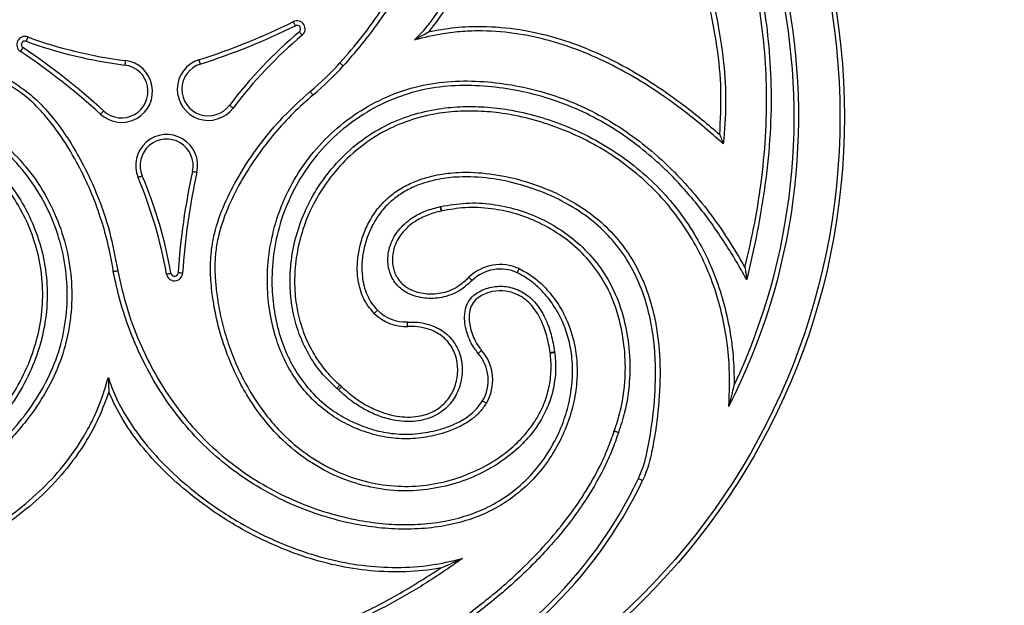
# Model space of a CAD drawing. Units: millimetres. Extents: x 8572 to 18182, y 4151 to 13522.
# Drawn here: x 12291 to 12508, y 7686 to 7815 of the extents above; entities that cross this region are included whole.
import ezdxf

# ---------------------------------------------------------------- set-up
doc = ezdxf.new("R2010")
doc.units = ezdxf.units.MM
doc.header["$PDSIZE"] = -1
doc.layers.get('0').update_dxf_attribs({"color": 1})
for name, color, linetype in [('SAFETY_AREA', 3, 'Continuous'), ('TIPTAP', 6, 'Continuous'), ('TIPTAP_DIM', 9, 'Continuous')]:
    doc.layers.add(name, color=color, linetype=linetype)
doc.styles.get("Standard").update_dxf_attribs({"font": 'arial.ttf'})
doc.dimstyles.new('tip', dxfattribs={"dimscale": 100, "dimtxt": 1, "dimasz": 1, "dimexe": 1, "dimexo": 1, "dimgap": 1, "dimtad": 1, "dimdec": 0, "dimtxsty": 'Standard', "dimblk": 'OBLIQUE', "dimcen": 2.5, "dimdle": 1, "dimadec": 0, "dimazin": 0, "dimtfac": 1, "dimtdec": 0, "dimtmove": 0, "dimatfit": 3, "dimldrblk": 'OBLIQUE', "dimfxl": 0, "dimarcsym": 0})

# ---------------------------------------------------------------- blocks, each defined once
blk = doc.blocks.new('KM001 W MF_top')
at = {"layer": 'SAFETY_AREA'}
blk.add_circle((0, 0), 2850, dxfattribs=at)
at = {"layer": 'TIPTAP', "flags": 128}
for points in [[(28.69, 19.8), (28.68, 19.81), (28.66, 19.86), (28.61, 19.95), (28.56, 20.06), (28.49, 20.19), (28.42, 20.35), (28.33, 20.52), (28.25, 20.69)], [(30.2, 17.7), (30.08, 17.85), (29.96, 17.99), (29.84, 18.13), (29.75, 18.24), (29.67, 18.34), (29.61, 18.41), (29.57, 18.45), (29.56, 18.47)], [(-30.43, 17.31), (-30.5, 17.12), (-30.56, 16.95), (-30.62, 16.78), (-30.67, 16.64), (-30.71, 16.52), (-30.75, 16.44), (-30.76, 16.38), (-30.77, 16.37)], [(-31.49, 14.95), (-31.5, 14.93), (-31.53, 14.88), (-31.58, 14.81), (-31.65, 14.7), (-31.73, 14.58), (-31.83, 14.43), (-31.93, 14.28), (-32.04, 14.12)], [(-8.86, 12.11), (-8.89, 11.92), (-8.91, 11.73), (-8.93, 11.56), (-8.95, 11.41), (-8.97, 11.28), (-8.98, 11.19), (-8.99, 11.14), (-8.99, 11.12)], [(7.69, 11.34), (7.69, 11.36), (7.67, 11.41), (7.64, 11.5), (7.6, 11.62), (7.56, 11.76), (7.5, 11.93), (7.45, 12.1), (7.39, 12.29)], [(38.52, 11.59), (38.66, 11.45), (38.8, 11.33), (38.93, 11.21), (39.04, 11.11), (39.13, 11.02), (39.2, 10.96), (39.24, 10.92), (39.26, 10.91)], [(32.6, 4.51), (32.58, 4.53), (32.55, 4.57), (32.49, 4.64), (32.41, 4.74), (32.31, 4.85), (32.2, 4.99), (32.08, 5.13), (31.95, 5.28)], [(14.92, 1.62), (14.76, 1.74), (14.61, 1.85), (14.48, 1.96), (14.36, 2.05), (14.26, 2.12), (14.18, 2.18), (14.14, 2.21), (14.12, 2.23)], [(-13.66, 0.99), (-13.68, 0.98), (-13.72, 0.94), (-13.78, 0.87), (-13.86, 0.78), (-13.96, 0.66), (-14.08, 0.54), (-14.21, 0.4), (-14.34, 0.25)], [(5.97, -12.33), (5.99, -12.33), (6.05, -12.35), (6.14, -12.37), (6.26, -12.39), (6.41, -12.42), (6.58, -12.46), (6.76, -12.5), (6.95, -12.54)], [(-5.13, -13.34), (-5.15, -13.35), (-5.2, -13.37), (-5.29, -13.41), (-5.4, -13.46), (-5.54, -13.52), (-5.7, -13.58), (-5.88, -13.66), (-6.05, -13.73)], [(60.93, -21.08), (60.92, -21.06), (60.91, -21.01), (60.89, -20.92), (60.86, -20.79), (60.83, -20.65), (60.79, -20.48), (60.76, -20.29), (60.71, -20.1)], [(60.98, -21.07), (60.98, -21.05), (60.96, -20.99), (60.94, -20.9), (60.92, -20.78), (60.88, -20.64), (60.85, -20.47), (60.8, -20.28), (60.76, -20.09)], [(3.8, -34.81), (3.6, -34.8), (3.41, -34.78), (3.24, -34.77), (3.09, -34.76), (2.97, -34.75), (2.87, -34.75), (2.82, -34.74), (2.8, -34.74)], [(78.08, -33.81), (78.07, -33.83), (78.05, -33.88), (78.01, -33.97), (77.96, -34.08), (77.89, -34.22), (77.82, -34.38), (77.74, -34.55), (77.66, -34.72)], [(0.23, -35.01), (0.42, -34.97), (0.6, -34.94), (0.77, -34.91), (0.92, -34.88), (1.05, -34.86), (1.14, -34.84), (1.19, -34.83), (1.21, -34.83)], [(67, -35.7), (67.01, -35.71), (67.05, -35.75), (67.11, -35.82), (67.2, -35.91), (67.3, -36.02), (67.42, -36.14), (67.55, -36.28), (67.69, -36.42)], [(46.11, -43.69), (46.13, -43.67), (46.17, -43.63), (46.23, -43.57), (46.32, -43.48), (46.43, -43.37), (46.55, -43.25), (46.68, -43.12), (46.82, -42.98)], [(53.48, -46.58), (53.48, -46.56), (53.47, -46.5), (53.47, -46.41), (53.47, -46.29), (53.46, -46.13), (53.46, -45.96), (53.45, -45.77), (53.44, -45.58)], [(69.8, -51.84), (69.78, -51.85), (69.74, -51.89), (69.67, -51.95), (69.58, -52.03), (69.46, -52.13), (69.33, -52.25), (69.19, -52.37), (69.04, -52.5)], [(84.92, -52.3), (84.94, -52.3), (85, -52.29), (85.09, -52.28), (85.21, -52.26), (85.36, -52.24), (85.53, -52.22), (85.72, -52.19), (85.91, -52.16)], [(84.94, -52.41), (84.96, -52.41), (85.01, -52.4), (85.11, -52.39), (85.23, -52.37), (85.38, -52.35), (85.55, -52.33), (85.74, -52.31), (85.93, -52.28)], [(38.5, -59.49), (38.49, -59.51), (38.45, -59.55), (38.39, -59.62), (38.31, -59.72), (38.21, -59.83), (38.1, -59.96), (37.97, -60.1), (37.85, -60.25)], [(38.88, -59.84), (38.87, -59.85), (38.83, -59.9), (38.76, -59.96), (38.68, -60.05), (38.57, -60.16), (38.45, -60.29), (38.32, -60.42), (38.19, -60.56)], [(70.84, -63.5), (70.83, -63.49), (70.78, -63.46), (70.7, -63.42), (70.59, -63.35), (70.46, -63.28), (70.31, -63.19), (70.15, -63.09), (69.98, -62.99)], [(105.35, -80.57), (105.33, -80.56), (105.28, -80.54), (105.2, -80.5), (105.08, -80.45), (104.95, -80.38), (104.79, -80.31), (104.62, -80.22), (104.45, -80.14)]]:
    blk.add_lwpolyline(points, dxfattribs=at)
at = {"layer": 'TIPTAP'}
for centre, radius in [((0, 0), 850), ((0, 0), 840), ((0, 0), 830), ((0, 0), 250), ((0, 0), 244), ((-0.36, -0.28), 150.27), ((-0.36, -0.28), 149.27)]:
    blk.add_circle(centre, radius, dxfattribs=at)
for centre, radius, start, end in [((0, 0), 525, 287.4602, 72.5398), ((0, 0), 520, 287.4602, 72.5398), ((-0.36, -0.28), 140.17, 90.5536, 171.8768), ((-0.36, -0.28), 139.17, 92.3309, 171.8768), ((-0.36, -0.28), 140.17, 332.8717, 50.0519), ((-0.36, -0.28), 139.17, 334.7998, 50.0519), ((-36.86, 152.23), 146.77, 287.5467, 296.3331), ((-36.86, 152.23), 147.77, 287.5467, 296.3331), ((29.04, 19.08), 1.8, 310.0209, 116.3331), ((29.04, 19.08), 0.8, 310.0209, 116.3331), ((-31.04, 15.61), 1.8, 70.0209, 236.3331), ((93.87, -58.12), 100, 130.0209, 142.8855), ((93.87, -58.12), 99, 130.0209, 142.8855), ((-31.04, 15.61), 0.8, 70.0209, 236.3331), ((3.4, 110.35), 100, 250.0209, 262.8855), ((3.4, 110.35), 99, 250.0209, 262.8855), ((-113.41, -108.04), 146.77, 47.5467, 56.3331), ((-113.41, -108.04), 147.77, 47.5467, 56.3331), ((-9.71, 5.31), 6.85, 227.5467, 82.8855), ((-9.71, 5.31), 5.85, 227.5467, 82.8855), ((9.46, 5.76), 6.85, 107.5467, 322.8855), ((9.46, 5.76), 5.85, 107.5467, 322.8855), ((-13.84, 59.54), 71, 310.1568, 317.5112), ((-13.84, 59.54), 72, 310.1568, 317.5112), ((0.26, -11.07), 6.85, 347.5467, 202.8855), ((0.26, -11.07), 5.85, 347.5467, 202.8855), ((150.26, -44.19), 147.77, 167.5467, 176.3331), ((150.26, -44.19), 146.77, 167.5467, 176.3331), ((-97.26, -52.23), 99, 10.0209, 22.8855), ((-97.26, -52.23), 100, 10.0209, 22.8855), ((58.81, -11.31), 9, 282.2272, 282.5443), ((58.81, -11.31), 10, 282.2272, 282.5443), ((2, -34.69), 0.8, 190.0209, 356.3331), ((73.92, -42.91), 10, 65.4627, 133.8483), ((73.92, -42.91), 9, 65.4627, 133.8483), ((2, -34.69), 1.8, 190.0209, 356.3331), ((53.15, -36.58), 9, 225.2598, 271.8604), ((53.15, -36.58), 10, 225.2598, 271.8604), ((62.25, -58.4), 10, 329.2849, 40.95), ((75.02, -53.71), 11, 7.4801, 8.0951), ((62.25, -58.4), 9, 329.2849, 40.95), ((75.02, -53.71), 10, 7.4801, 8.0951), ((31.96, -67.06), 9, 46.2204, 49.1705), ((31.96, -67.06), 10, 46.2204, 49.1705), ((-0.36, -0.28), 140.17, 210.0422, 292.7597), ((-0.36, -0.28), 139.17, 211.7854, 292.7597), ((15.18, -37.33), 99, 292.7597, 334.3784), ((15.18, -37.33), 100, 292.7597, 334.3784)]:
    blk.add_arc(centre, radius, start, end, dxfattribs=at)
for points, knots in [([(17.77, 123.62), (20.9, 123.82), (27.17, 124.23), (36.59, 123.36), (45.82, 121.51), (54.75, 118.61), (63.33, 114.86), (71.93, 110.12), (80.44, 104.37), (88.79, 97.59), (96.56, 90.17), (103.83, 82.11), (110.59, 73.48), (116.76, 64.27), (122.17, 54.6), (126.54, 44.95), (129.74, 35.37), (131.87, 25.97), (133.2, 16.41), (133.83, 6.39), (133.63, -4.07), (132.54, -14.89), (130.78, -25.63), (129.14, -32.7), (128.33, -36.23)], [0, 0, 0, 0, 0.041708, 0.083583, 0.125322, 0.16674, 0.208275, 0.249731, 0.297211, 0.344858, 0.392551, 0.440094, 0.489129, 0.538319, 0.587458, 0.636423, 0.67898, 0.721713, 0.764512, 0.807159, 0.855261, 0.903489, 0.951793, 1, 1, 1, 1]), ([(127.95, -33.55), (128.71, -30.27), (130.21, -23.71), (131.77, -13.67), (132.68, -3.5), (132.81, 6.48), (132.2, 16.16), (130.93, 25.58), (128.85, 34.95), (125.64, 44.5), (121.32, 54.03), (115.97, 63.58), (109.85, 72.77), (103.13, 81.4), (95.94, 89.37), (88.27, 96.71), (79.98, 103.47), (72.11, 108.79), (65, 112.82), (58.76, 115.82), (52.27, 118.39), (46.82, 120.07), (41.58, 121.35), (36.55, 122.28), (30.4, 122.93), (24.14, 123.11), (19.97, 122.79), (17.87, 122.62)], [0, 0, 0, 0, 0.045652, 0.091295, 0.137716, 0.18413, 0.226662, 0.269191, 0.312951, 0.356705, 0.405707, 0.454727, 0.505091, 0.555458, 0.603023, 0.650582, 0.699368, 0.748141, 0.779228, 0.810312, 0.842032, 0.873748, 0.887588, 0.915282, 0.943141, 0.97147, 1, 1, 1, 1]), ([(-9.74, 84.55), (-9.78, 85.66), (-9.84, 87.91), (-9.11, 91.49), (-7.75, 95.18), (-5.68, 98.8), (-3.02, 102.05), (0.15, 104.86), (3.79, 107.2), (7.96, 109.11), (12.63, 110.49), (17.92, 111.24), (23.57, 111.21), (29.51, 110.24), (35.4, 108.24), (40.86, 105.24), (45.7, 101.38), (49.42, 97.4), (52.3, 93.53), (54.52, 89.95), (56.45, 86.17), (58.61, 80.93), (60.57, 74.07), (61.51, 66.83), (61.62, 60.77), (61.32, 55.94), (60.63, 51.12), (59.45, 45.85), (57.65, 40.24), (55.15, 34.32), (52.17, 28.56), (49.18, 23.68), (45.05, 17.66), (41.71, 13.77), (39.26, 10.91)], [0, 0, 0, 0, 0.01917, 0.039014, 0.062698, 0.087066, 0.11079, 0.13514, 0.16005, 0.185496, 0.214447, 0.244023, 0.277598, 0.312026, 0.347811, 0.3847, 0.419278, 0.454643, 0.478678, 0.502716, 0.527443, 0.552172, 0.600787, 0.650491, 0.678112, 0.705734, 0.734067, 0.762402, 0.799119, 0.83585, 0.873601, 0.911358, 0.934853, 1, 1, 1, 1]), ([(38.52, 11.59), (40.19, 13.49), (43.53, 17.31), (48.1, 23.76), (52.34, 30.8), (55.98, 38.49), (58.49, 45.87), (59.94, 52.8), (60.6, 59.13), (60.59, 66.18), (59.58, 73.83), (57.56, 81), (55.01, 86.96), (52.3, 91.79), (49, 96.39), (45.04, 100.62), (40.35, 104.38), (35.02, 107.3), (29.32, 109.25), (23.51, 110.21), (18.03, 110.25), (12.87, 109.51), (8.35, 108.19), (4.29, 106.33), (0.78, 104.08), (-2.28, 101.37), (-4.83, 98.26), (-6.83, 94.77), (-8.12, 91.26), (-8.84, 87.85), (-8.78, 85.71), (-8.75, 84.64)], [0, 0, 0, 0, 0.044903, 0.089809, 0.139987, 0.190263, 0.240336, 0.277854, 0.315474, 0.352982, 0.402432, 0.451869, 0.484464, 0.517145, 0.54971, 0.584649, 0.619561, 0.65572, 0.691885, 0.725754, 0.759622, 0.788727, 0.81782, 0.842749, 0.867663, 0.891331, 0.914985, 0.938592, 0.962188, 0.981116, 1, 1, 1, 1]), ([(54.97, 16.66), (54.97, 16.66), (55.8, 17.42), (57.38, 19.04), (59.8, 22.25), (62.17, 26.26), (64.36, 31.11), (66.16, 36.19), (67.68, 41.87), (68.85, 48.07), (69.56, 54.6), (69.79, 61), (69.57, 67.28), (68.88, 73.57), (67.76, 79.47), (66.27, 84.91), (64.49, 89.93), (62.28, 94.82), (59.78, 99.33), (57.85, 102.05), (56.96, 103.3)], [0, 0, 0, 0, 0.000001, 0.036281, 0.073114, 0.129648, 0.186238, 0.244974, 0.303726, 0.376044, 0.448822, 0.51591, 0.582995, 0.651581, 0.720158, 0.776962, 0.833759, 0.892069, 0.950368, 1, 1, 1, 1]), ([(56.96, 103.3), (60.27, 101.71), (66.91, 98.52), (76.17, 92.48), (84.62, 85.77), (92.17, 78.44), (98.87, 70.65), (104.87, 62.31), (110.11, 53.52), (114.57, 44.34), (118.24, 34.85), (120.37, 27.46), (122.12, 19.73), (123.29, 12.29), (123.9, 2.68), (123.4, -3.28), (123.16, -6.26)], [0, 0, 0, 0, 0.080968, 0.162151, 0.243127, 0.318293, 0.393757, 0.469246, 0.544445, 0.619062, 0.69381, 0.768408, 0.788372, 0.868336, 0.934192, 1, 1, 1, 1]), ([(59.9, 100.83), (60.07, 100.56), (61.54, 98.27), (63.98, 93.74), (66.69, 87.02), (68.8, 79.66), (70.21, 71.69), (70.83, 63.21), (70.64, 55.26), (69.85, 47.93), (68.55, 41.08), (66.65, 34.21), (63.96, 27.45), (61.05, 22.17), (58.83, 19.37), (58.11, 18.46)], [0, 0, 0, 0, 0.010887, 0.093856, 0.177132, 0.260207, 0.357721, 0.455516, 0.553096, 0.631408, 0.709712, 0.79322, 0.876885, 0.960015, 1, 1, 1, 1]), ([(122.37, -4.22), (122.54, -0.98), (122.88, 5.52), (121.91, 15.25), (120.05, 24.94), (117.29, 34.53), (113.66, 43.95), (109.23, 53.04), (104.04, 61.76), (98.09, 70.03), (91.45, 77.75), (84.26, 84.74), (76.57, 90.91), (68.51, 96.35), (62.77, 99.34), (59.9, 100.83)], [0, 0, 0, 0, 0.07526, 0.150828, 0.226245, 0.304151, 0.382214, 0.460141, 0.538669, 0.6175, 0.696305, 0.774799, 0.849818, 0.924987, 1, 1, 1, 1]), ([(-68.34, -50.71), (-69.29, -51.29), (-71.21, -52.48), (-74.67, -53.63), (-78.55, -54.3), (-82.71, -54.32), (-86.86, -53.64), (-90.88, -52.31), (-94.74, -50.33), (-98.5, -47.66), (-102.04, -44.3), (-105.35, -40.09), (-108.15, -35.17), (-110.26, -29.55), (-111.46, -23.49), (-111.56, -17.31), (-110.63, -11.25), (-109.04, -6.08), (-107.12, -1.66), (-105.1, 2.08), (-102.77, 5.68), (-99.27, 10.21), (-94.25, 15.39), (-88.39, 19.88), (-83.12, 23.05), (-78.71, 25.24), (-74.11, 27.08), (-68.93, 28.69), (-63.21, 29.9), (-56.93, 30.66), (-50.55, 30.92), (-44.93, 30.75), (-38.8, 30.21), (-32.19, 29.21), (-25.02, 27.49), (-20.13, 25.9), (-17.84, 25.02), (-17.42, 24.86)], [0, 0, 0, 0, 0.0179006, 0.0364298, 0.0585655, 0.0813403, 0.103518, 0.1262781, 0.1496317, 0.1734875, 0.2006274, 0.2283563, 0.2597121, 0.291874, 0.3250752, 0.3593103, 0.3912461, 0.4238992, 0.4465625, 0.4692292, 0.4925429, 0.5158586, 0.5617962, 0.6087504, 0.6350003, 0.6612506, 0.6881984, 0.7151469, 0.7489061, 0.7826773, 0.8173946, 0.8521167, 0.8736741, 0.9168175, 0.9602807, 0.9927964, 1, 1, 1, 1]), ([(-17.74, 23.91), (-18.16, 24.07), (-21.26, 25.26), (-27.19, 27.1), (-35.62, 28.83), (-44.1, 29.77), (-52.54, 29.96), (-60.89, 29.31), (-68.49, 27.83), (-75.25, 25.64), (-81.17, 23.01), (-87.35, 19.42), (-93.56, 14.65), (-98.81, 9.26), (-102.74, 4.02), (-105.6, -0.77), (-107.95, -5.94), (-109.64, -11.45), (-110.56, -17.32), (-110.45, -23.35), (-109.31, -29.23), (-107.25, -34.72), (-104.54, -39.5), (-101.31, -43.6), (-97.9, -46.86), (-94.24, -49.46), (-90.53, -51.37), (-86.64, -52.66), (-82.67, -53.31), (-78.66, -53.3), (-74.97, -52.67), (-71.65, -51.58), (-69.83, -50.46), (-68.92, -49.9)], [0, 0, 0, 0, 0.007549, 0.05491, 0.102401, 0.149796, 0.195878, 0.242053, 0.288042, 0.323676, 0.35941, 0.395038, 0.441727, 0.488406, 0.519118, 0.549911, 0.580594, 0.612826, 0.64503, 0.678541, 0.712057, 0.743655, 0.775254, 0.802513, 0.829762, 0.853113, 0.876452, 0.898557, 0.920651, 0.942694, 0.964727, 0.982384, 1, 1, 1, 1]), ([(58.11, 18.46), (60.06, 18.81), (63.96, 19.51), (70.69, 19.76), (78.17, 19.13), (86.16, 17.31), (93.81, 14.55), (101.08, 11.05), (108, 6.9), (115.17, 1.87), (119.8, -2.04), (122.37, -4.22)], [0, 0, 0, 0, 0.084056, 0.168117, 0.284717, 0.401389, 0.514876, 0.628892, 0.743164, 0.857003, 1, 1, 1, 1]), ([(123.16, -6.26), (120.14, -3.65), (115.11, 0.7), (107.47, 6.05), (100.63, 10.15), (93.44, 13.62), (85.89, 16.34), (78.02, 18.13), (71.16, 18.73), (65.57, 18.56), (60.55, 18.02), (57.06, 17.17), (54.97, 16.66)], [0, 0, 0, 0, 0.159343, 0.265242, 0.371544, 0.477605, 0.583174, 0.69111, 0.798979, 0.85675, 0.91452, 1, 1, 1, 1]), ([(54.97, 16.66), (54.98, 16.66), (54.99, 16.67), (55.07, 16.71), (55.33, 16.86), (56.35, 17.43), (57.35, 18.01), (58.11, 18.46), (58.11, 18.46)], [0, 0, 0, 0, 0.025087, 0.056088, 0.114785, 0.319555, 0.997916, 1, 1, 1, 1]), ([(-88.24, -48.28), (-89.43, -47.72), (-91.81, -46.6), (-94.97, -44.21), (-97.67, -41.34), (-99.85, -38.05), (-101.48, -34.46), (-102.75, -30.11), (-103.41, -25), (-103.2, -19.23), (-102.13, -13.52), (-100.14, -7.8), (-97.09, -2.3), (-93.06, 2.7), (-88.32, 6.9), (-82.96, 10.31), (-77.02, 12.82), (-70.51, 14.47), (-63.65, 15.14), (-56.09, 14.85), (-48.14, 13.42), (-41.33, 11.17), (-36.09, 8.77), (-32.31, 6.58), (-28.58, 3.67), (-25.13, -0.06), (-21.9, -4.43), (-18.48, -10.07), (-15.11, -17.08), (-12.17, -25.54), (-11.08, -31.4), (-10.54, -34.32)], [0, 0, 0, 0, 0.022808, 0.045603, 0.068428, 0.091263, 0.113982, 0.136717, 0.169922, 0.20316, 0.236875, 0.270585, 0.308158, 0.345748, 0.381832, 0.417916, 0.45572, 0.493548, 0.534425, 0.575329, 0.624877, 0.674435, 0.699743, 0.725088, 0.750284, 0.781692, 0.813247, 0.844761, 0.896443, 0.948317, 1, 1, 1, 1]), ([(-11.52, -34.49), (-11.61, -33.91), (-12.02, -31.33), (-13.02, -26.79), (-14.82, -20.91), (-17.12, -15.15), (-20.17, -9.07), (-23.44, -3.94), (-26.75, 0.23), (-30.06, 3.68), (-34.6, 7.01), (-40.98, 9.97), (-48.35, 12.45), (-56.14, 13.84), (-63.59, 14.14), (-70.28, 13.48), (-76.68, 11.89), (-82.44, 9.44), (-87.7, 6.12), (-92.28, 2.05), (-96.25, -2.82), (-99.2, -8.16), (-101.15, -13.76), (-102.2, -19.29), (-102.41, -24.92), (-101.78, -29.86), (-100.55, -34.09), (-98.99, -37.52), (-96.9, -40.7), (-94.32, -43.44), (-91.29, -45.74), (-89.01, -46.81), (-87.86, -47.35)], [0, 0, 0, 0, 0.010461, 0.046595, 0.08273, 0.119906, 0.157078, 0.203998, 0.227994, 0.251969, 0.289073, 0.327578, 0.376971, 0.427402, 0.468097, 0.509553, 0.546937, 0.58521, 0.620763, 0.657252, 0.69415, 0.732191, 0.765446, 0.799476, 0.832099, 0.865592, 0.887813, 0.910475, 0.932553, 0.955261, 0.977306, 1, 1, 1, 1]), ([(70.84, -63.5), (70.39, -64.16), (69.49, -65.47), (67.51, -67.2), (65.08, -68.69), (61.7, -70.08), (57.59, -71.09), (52.79, -71.49), (47.98, -71), (43.39, -69.69), (39.11, -67.75), (35.06, -65.14), (31.37, -61.73), (28.23, -57.65), (25.81, -53.15), (23.97, -48.14), (22.81, -42.66), (22.34, -36.39), (22.82, -29.7), (24.45, -22.62), (27.33, -15.79), (31.36, -9.44), (36.39, -3.91), (42.24, 0.73), (48.83, 4.3), (55.86, 6.67), (63.09, 7.68), (70.25, 7.6), (77.35, 6.68), (84.3, 5), (90.99, 2.54), (97.33, -0.67), (103.27, -4.54), (107.82, -8.2), (112, -12.08), (115.84, -16.13), (120.18, -21.48), (124.26, -27.28), (126.72, -31.46), (127.95, -33.55)], [0, 0, 0, 0, 0.010872, 0.021768, 0.035782, 0.049826, 0.071703, 0.093589, 0.115598, 0.137636, 0.158736, 0.179827, 0.203518, 0.227219, 0.250262, 0.273321, 0.300102, 0.326896, 0.359313, 0.391723, 0.426104, 0.460487, 0.494372, 0.528255, 0.562467, 0.596668, 0.62937, 0.662128, 0.694711, 0.727395, 0.759968, 0.792279, 0.824694, 0.857031, 0.872274, 0.902868, 0.933469, 0.966732, 1, 1, 1, 1]), ([(128.33, -36.23), (127.7, -35.12), (125.46, -31.14), (121.23, -24.49), (115.14, -16.7), (108.88, -10.34), (102.69, -5.35), (96.84, -1.54), (90.59, 1.62), (84.01, 4.04), (77.17, 5.7), (70.19, 6.59), (63.17, 6.68), (56.09, 5.69), (49.23, 3.38), (42.79, -0.11), (37.07, -4.64), (32.16, -10.05), (28.22, -16.26), (25.41, -22.93), (23.81, -29.85), (23.35, -36.39), (23.8, -42.51), (24.94, -47.86), (26.72, -52.73), (29.07, -57.09), (32.11, -61.05), (35.68, -64.34), (39.6, -66.87), (43.73, -68.75), (48.16, -70.01), (52.8, -70.48), (57.43, -70.1), (61.38, -69.13), (64.6, -67.81), (66.89, -66.41), (68.74, -64.8), (69.57, -63.59), (69.98, -62.99)], [0, 0, 0, 0, 0.017761, 0.063474, 0.109271, 0.154887, 0.187142, 0.219476, 0.251705, 0.284165, 0.316734, 0.349203, 0.381671, 0.414081, 0.4479, 0.481729, 0.515262, 0.548798, 0.582822, 0.616843, 0.648924, 0.681012, 0.7075, 0.733975, 0.756659, 0.779328, 0.802532, 0.825726, 0.846386, 0.867055, 0.888563, 0.910041, 0.931424, 0.952797, 0.966286, 0.979744, 0.989884, 1, 1, 1, 1]), ([(85.93, -52.28), (86, -52.89), (86.21, -54.85), (86.09, -58.17), (85.27, -62.14), (83.74, -65.89), (81.48, -69.56), (78.45, -73.01), (74.34, -76.39), (69.33, -79.3), (63.37, -81.55), (57.02, -82.81), (50.32, -82.95), (43.62, -81.82), (37.11, -79.53), (31.12, -76.12), (26.17, -72.09), (22.17, -67.77), (18.98, -63.43), (16.06, -58.43), (13.53, -52.75), (11.55, -46.44), (10.39, -40.58), (9.89, -35.29), (9.95, -30.62), (10.83, -25.28), (12.93, -19.5), (16.27, -13), (20.58, -6.53), (25.85, -0.22), (29.92, 3.45), (31.95, 5.28)], [0, 0, 0, 0, 0.010977, 0.034877, 0.058769, 0.082586, 0.106419, 0.135042, 0.163698, 0.200606, 0.23754, 0.276336, 0.315114, 0.355783, 0.396463, 0.437031, 0.47762, 0.509409, 0.541311, 0.573132, 0.612185, 0.651372, 0.690436, 0.718037, 0.745691, 0.773158, 0.813692, 0.85431, 0.902808, 0.951479, 1, 1, 1, 1]), ([(32.6, 4.51), (31.1, 3.19), (28.12, 0.55), (24.04, -3.92), (20.29, -8.73), (16.86, -14.05), (13.88, -19.87), (11.96, -25.14), (11.1, -29.54), (10.84, -32.91), (10.97, -36.34), (11.4, -40.23), (12.17, -44.53), (13.43, -49.21), (15.09, -53.82), (17.56, -59.17), (20.5, -63.95), (23.79, -68.07), (27.15, -71.59), (31.65, -75.28), (37.47, -78.58), (43.83, -80.84), (50.33, -81.94), (56.88, -81.83), (63.03, -80.6), (68.86, -78.41), (73.72, -75.6), (77.73, -72.31), (80.65, -69), (82.84, -65.46), (84.3, -61.89), (85.1, -58.07), (85.21, -54.89), (85, -53), (84.94, -52.41)], [0, 0, 0, 0, 0.036279, 0.072559, 0.109916, 0.147267, 0.187674, 0.228757, 0.24894, 0.26912, 0.290196, 0.311289, 0.340406, 0.369523, 0.399499, 0.429472, 0.47677, 0.501069, 0.525364, 0.565381, 0.606522, 0.646506, 0.687754, 0.725818, 0.765128, 0.801446, 0.838777, 0.866794, 0.895524, 0.918616, 0.942345, 0.965404, 0.989204, 1, 1, 1, 1]), ([(-94.64, -93.9), (-93.97, -93.89), (-89.94, -93.82), (-82.55, -93.38), (-72.58, -91.77), (-63.81, -89.31), (-56.32, -86.27), (-50.04, -83), (-44.15, -79.13), (-38.72, -74.68), (-33.82, -69.71), (-29.47, -64.19), (-25.83, -58.13), (-23.15, -51.44), (-21.74, -44.28), (-21.56, -36.94), (-22.63, -29.71), (-24.86, -22.77), (-28.24, -16.28), (-32.59, -10.53), (-37.76, -5.69), (-43.18, -2.02), (-48.7, 0.65), (-53.9, 2.34), (-59.02, 3.23), (-63.97, 3.38), (-68.93, 2.72), (-73.56, 1.27), (-77.71, -0.86), (-81.4, -3.5), (-84.71, -6.7), (-87.44, -10.48), (-89.42, -14.68), (-90.56, -18.59), (-91.02, -22.05), (-90.95, -24.73), (-90.49, -27.13), (-89.86, -28.45), (-89.54, -29.11)], [0, 0, 0, 0, 0.0093, 0.056188, 0.103167, 0.149963, 0.182824, 0.215755, 0.248597, 0.280989, 0.31347, 0.345841, 0.378788, 0.411687, 0.445866, 0.480057, 0.513672, 0.547289, 0.581277, 0.615261, 0.647415, 0.679576, 0.706181, 0.732772, 0.755575, 0.778363, 0.801677, 0.824981, 0.845727, 0.866482, 0.888082, 0.909653, 0.931128, 0.952594, 0.96614, 0.979657, 0.98984, 1, 1, 1, 1]), ([(-90.42, -29.6), (-90.75, -28.9), (-91.44, -27.46), (-91.95, -24.89), (-92.03, -22.03), (-91.55, -18.43), (-90.36, -14.35), (-88.32, -10.02), (-85.51, -6.05), (-82.08, -2.76), (-78.25, 0), (-73.98, 2.18), (-69.18, 3.7), (-64.07, 4.38), (-58.94, 4.23), (-53.7, 3.32), (-48.35, 1.59), (-42.72, -1.13), (-37.15, -4.88), (-31.89, -9.81), (-27.4, -15.71), (-23.96, -22.32), (-21.66, -29.45), (-20.57, -36.8), (-20.7, -43.08), (-21.46, -48.05), (-22.64, -52.84), (-24.89, -58.55), (-28.3, -64.2), (-31.9, -68.93), (-35.45, -72.86), (-39.34, -76.51), (-43.54, -79.86), (-47.97, -82.86), (-52.63, -85.52), (-57.5, -87.84), (-61.98, -89.6), (-67.05, -91.27), (-72.77, -92.75), (-79.47, -93.92), (-85.95, -94.63), (-90.1, -94.78), (-92.17, -94.85)], [0, 0, 0, 0, 0.010709, 0.021854, 0.035747, 0.050022, 0.071677, 0.093949, 0.1157, 0.138178, 0.159117, 0.180528, 0.203968, 0.228127, 0.251042, 0.274452, 0.30108, 0.328242, 0.360309, 0.393199, 0.42703, 0.461866, 0.495345, 0.529762, 0.563787, 0.581344, 0.5989, 0.63168, 0.665371, 0.689413, 0.713458, 0.738184, 0.762912, 0.787322, 0.811733, 0.836691, 0.861651, 0.877855, 0.910283, 0.942922, 0.97141, 1, 1, 1, 1]), ([(37.85, -60.25), (36.64, -59.1), (34.23, -56.79), (31.43, -52.61), (29.35, -48.06), (28, -43.16), (27.41, -38.02), (27.59, -32.53), (28.63, -26.9), (30.65, -21.11), (33.67, -15.58), (37.68, -10.36), (42.59, -5.81), (48.18, -2.24), (54.18, 0.19), (60.04, 1.54), (65.72, 2.04), (71.13, 1.9), (76.96, 1.15), (83.13, -0.35), (89.53, -2.69), (95.66, -5.71), (101.44, -9.41), (106.76, -13.75), (111.47, -18.62), (115.48, -23.95), (118.82, -29.62), (121.49, -35.6), (123.47, -41.8), (124.8, -48.14), (125.49, -54.08), (125.54, -57.89), (125.57, -59.54)], [0, 0, 0, 0, 0.027356, 0.054714, 0.082003, 0.109305, 0.138001, 0.166708, 0.199234, 0.231765, 0.267093, 0.302432, 0.339473, 0.376496, 0.410918, 0.445364, 0.474889, 0.504522, 0.534084, 0.571318, 0.608679, 0.645932, 0.683455, 0.721098, 0.758601, 0.794522, 0.830567, 0.8665, 0.901904, 0.937408, 0.972832, 1, 1, 1, 1]), ([(124.39, -64.2), (124.5, -61.01), (124.68, -55.7), (123.81, -48.3), (122.51, -42.06), (120.55, -35.96), (117.93, -30.08), (114.65, -24.51), (110.7, -19.27), (106.08, -14.48), (100.84, -10.22), (95.17, -6.58), (89.14, -3.61), (82.84, -1.31), (76.78, 0.16), (71.06, 0.9), (65.77, 1.04), (60.21, 0.55), (54.49, -0.77), (48.65, -3.13), (43.2, -6.61), (38.42, -11.04), (34.51, -16.12), (31.57, -21.52), (29.6, -27.16), (28.59, -32.64), (28.41, -37.97), (28.98, -42.96), (30.3, -47.71), (32.14, -51.77), (34.36, -55.16), (36.44, -57.63), (37.92, -58.97), (38.5, -59.49)], [0, 0, 0, 0, 0.052146, 0.086895, 0.121722, 0.156451, 0.191634, 0.226925, 0.262096, 0.298821, 0.335685, 0.37243, 0.408938, 0.445552, 0.482042, 0.510897, 0.539822, 0.568641, 0.602087, 0.635511, 0.67141, 0.707327, 0.741658, 0.775978, 0.807545, 0.839106, 0.8669, 0.894681, 0.921013, 0.947332, 0.967285, 0.987237, 1, 1, 1, 1]), ([(-121.7, -70.46), (-118.74, -72.31), (-112.77, -76.05), (-104.45, -79.68), (-97.29, -82.09), (-91.39, -83.59), (-85.35, -84.62), (-78.5, -85.17), (-72.28, -84.96), (-66.79, -84.16), (-62.68, -83.21), (-58.65, -81.91), (-54.7, -80.23), (-50.88, -78.19), (-46.29, -75.21), (-41.17, -70.96), (-36.25, -65.43), (-32.34, -59.49), (-29.55, -53.49), (-27.72, -47.18), (-26.94, -40.75), (-27.28, -34.16), (-28.75, -27.83), (-31.19, -21.87), (-34.39, -16.64), (-38.3, -12.08), (-42.52, -8.47), (-47.08, -5.63), (-51.67, -3.64), (-56.45, -2.38), (-61.53, -1.9), (-66.4, -2.28), (-69.49, -3.21), (-70.77, -3.59)], [0, 0, 0, 0, 0.0557539, 0.1122757, 0.1443283, 0.1763773, 0.2092552, 0.2421252, 0.2858738, 0.3082491, 0.3306215, 0.353181, 0.3757408, 0.3990139, 0.4222885, 0.4630201, 0.5046933, 0.5400637, 0.5761791, 0.6099105, 0.6445143, 0.6790738, 0.7147114, 0.7477376, 0.7816143, 0.812044, 0.8432124, 0.87002, 0.8974125, 0.9227433, 0.9487165, 0.978566, 1, 1, 1, 1]), ([(-71.1, -2.65), (-69.5, -2.18), (-66.3, -1.25), (-61.28, -0.92), (-56.31, -1.39), (-51.38, -2.67), (-46.63, -4.73), (-41.97, -7.63), (-37.61, -11.35), (-33.6, -16), (-30.32, -21.38), (-27.81, -27.47), (-26.3, -33.99), (-25.93, -40.72), (-26.73, -47.35), (-28.58, -53.79), (-31.45, -59.95), (-35.41, -66), (-40.46, -71.66), (-46.02, -76.29), (-51.57, -79.78), (-56.86, -82.33), (-62.34, -84.21), (-67.94, -85.41), (-73.56, -86.03), (-80.08, -86.11), (-87.44, -85.4), (-95.51, -83.69), (-103.46, -81.13), (-111.25, -77.83), (-116.19, -75), (-118.66, -73.59)], [0, 0, 0, 0, 0.02659, 0.053181, 0.079704, 0.106241, 0.134155, 0.16208, 0.193738, 0.2254, 0.259737, 0.294088, 0.330151, 0.366203, 0.401256, 0.436327, 0.472878, 0.509448, 0.551501, 0.593562, 0.624734, 0.656005, 0.687163, 0.717193, 0.747313, 0.777372, 0.821199, 0.865188, 0.909078, 0.954537, 1, 1, 1, 1]), ([(122.37, -4.22), (122.37, -4.22), (122.52, -4.61), (122.75, -5.2), (123, -5.84), (123.11, -6.12), (123.15, -6.24), (123.16, -6.26), (123.16, -6.26)], [0, 0, 0, 0, 0.002723, 0.483603, 0.728508, 0.855349, 0.935313, 1, 1, 1, 1]), ([(46.11, -43.69), (45.62, -43.14), (44.61, -42.02), (43.55, -40.05), (42.82, -37.94), (42.36, -35.46), (42.3, -32.57), (42.74, -29.37), (43.65, -26.23), (45.07, -23.1), (47.12, -20.09), (49.71, -17.58), (52.57, -15.69), (55.91, -14.14), (59.99, -13.01), (65.41, -12.4), (71.72, -12.72), (78.71, -14.17), (85.58, -16.66), (91.68, -19.95), (96.88, -23.98), (101, -28.5), (104.29, -33.7), (106.43, -38.76), (107.77, -43.43), (108.85, -48.99), (109.38, -56.29), (108.88, -65.26), (107.74, -72.83), (106.49, -77.97), (105.61, -79.99), (105.35, -80.57)], [0, 0, 0, 0, 0.015743, 0.032066, 0.047533, 0.063367, 0.085889, 0.109048, 0.132121, 0.155694, 0.182159, 0.209696, 0.232193, 0.25523, 0.288217, 0.322123, 0.371686, 0.422611, 0.474369, 0.527321, 0.570284, 0.614462, 0.657401, 0.70152, 0.731377, 0.761243, 0.822559, 0.887381, 0.952968, 0.986339, 1, 1, 1, 1]), ([(104.45, -80.14), (104.85, -79.16), (105.67, -77.2), (106.81, -72.18), (107.92, -65.18), (108.32, -57.3), (107.98, -50.58), (107.16, -45.08), (105.69, -39.57), (103.41, -34.21), (100.24, -29.15), (96.2, -24.74), (91.17, -20.82), (85.19, -17.58), (78.5, -15.16), (71.64, -13.72), (65.51, -13.41), (60.21, -13.99), (56.3, -15.06), (53.08, -16.56), (50.38, -18.34), (47.92, -20.73), (45.96, -23.57), (44.6, -26.57), (43.73, -29.55), (43.3, -32.6), (43.36, -35.32), (43.79, -37.67), (44.45, -39.61), (45.44, -41.44), (46.36, -42.46), (46.82, -42.98)], [0, 0, 0, 0, 0.023359, 0.046775, 0.113304, 0.179802, 0.220677, 0.261627, 0.302415, 0.346175, 0.389898, 0.433618, 0.477367, 0.530252, 0.583181, 0.6339, 0.684544, 0.717918, 0.751232, 0.773632, 0.796014, 0.822414, 0.848825, 0.871809, 0.8948, 0.91719, 0.939551, 0.954614, 0.96966, 0.984835, 1, 1, 1, 1]), ([(60.76, -20.09), (62.64, -19.78), (66.39, -19.15), (72.1, -19.46), (77.67, -20.63), (83.09, -22.71), (88.19, -25.7), (92.79, -29.55), (96.6, -34.15), (99.6, -39.54), (101.55, -45.63), (102.56, -52.2), (102.58, -58.88), (101.7, -64.87), (100.51, -68.46), (100.02, -69.93)], [0, 0, 0, 0, 0.073152, 0.146341, 0.21928, 0.29223, 0.369353, 0.446449, 0.522517, 0.598548, 0.683161, 0.767921, 0.854116, 0.940281, 1, 1, 1, 1]), ([(67.69, -36.42), (66.97, -37.08), (65.7, -38.24), (63.57, -39.44), (60.97, -40.3), (58.3, -40.47), (55.81, -40.1), (53.81, -39.46), (51.69, -38.21), (49.84, -35.89), (49.08, -33.27), (49.08, -30.94), (49.45, -29.04), (50.21, -27.15), (51.36, -25.38), (52.8, -23.85), (54.8, -22.32), (57.44, -20.96), (59.62, -20.39), (60.71, -20.1)], [0, 0, 0, 0, 0.069307, 0.120901, 0.172484, 0.262494, 0.306609, 0.350671, 0.410768, 0.478595, 0.555445, 0.599027, 0.642638, 0.692313, 0.742031, 0.79134, 0.840696, 0.920244, 1, 1, 1, 1]), ([(60.93, -21.08), (59.91, -21.34), (57.85, -21.88), (55.37, -23.15), (53.49, -24.59), (52.17, -25.98), (51.11, -27.6), (50.21, -29.81), (49.93, -32.57), (50.75, -35.41), (52.37, -37.45), (54.74, -38.84), (57.77, -39.5), (60.76, -39.3), (63.16, -38.54), (64.7, -37.65), (65.97, -36.66), (66.65, -36.03), (67, -35.7)], [0, 0, 0, 0, 0.081222, 0.165029, 0.214328, 0.264865, 0.313428, 0.363803, 0.449069, 0.523398, 0.587936, 0.646108, 0.733975, 0.824961, 0.87547, 0.928026, 0.962871, 1, 1, 1, 1]), ([(99.08, -69.61), (99.08, -69.61), (99.61, -68.19), (100.67, -64.67), (101.59, -58.84), (101.56, -52.34), (100.72, -46.98), (99.6, -42.85), (98.18, -39.05), (95.79, -34.74), (92.11, -30.3), (87.64, -26.53), (82.7, -23.64), (77.41, -21.59), (71.9, -20.44), (66.33, -20.16), (62.7, -20.78), (60.98, -21.07)], [0, 0, 0, 0, 0.000001, 0.060153, 0.145515, 0.233117, 0.316923, 0.359931, 0.402918, 0.477327, 0.554387, 0.630233, 0.708382, 0.780333, 0.854131, 0.931055, 1, 1, 1, 1]), ([(78.08, -33.81), (79.06, -34.34), (81.04, -35.4), (83.77, -37.82), (86.26, -40.81), (88.37, -44.41), (89.85, -48.31), (90.73, -52.47), (90.98, -56.82), (90.59, -61.49), (89.46, -66.31), (87.47, -71.37), (84.6, -76.28), (80.8, -80.89), (76.2, -84.79), (71.07, -87.77), (65.65, -89.73), (60.08, -90.9), (54.32, -91.38), (48.46, -91.2), (42.13, -90.36), (35.41, -88.73), (28.43, -86.18), (21.76, -82.89), (15.49, -78.85), (9.71, -74.12), (4.58, -68.81), (0.15, -63.01), (-3.62, -56.87), (-6.23, -51.52), (-8.37, -46.2), (-10.12, -40.94), (-11.06, -36.64), (-11.52, -34.49)], [0, 0, 0, 0, 0.018827, 0.037696, 0.060985, 0.084285, 0.107606, 0.130939, 0.155819, 0.180713, 0.209784, 0.238864, 0.27204, 0.305209, 0.339219, 0.373218, 0.404601, 0.436016, 0.468849, 0.501804, 0.534685, 0.576305, 0.618063, 0.659697, 0.701531, 0.7435, 0.785322, 0.825724, 0.866241, 0.906666, 0.925851, 0.962926, 1, 1, 1, 1]), ([(-10.54, -34.32), (-10.55, -34.32), (-10.62, -34.33), (-10.8, -34.36), (-11.07, -34.41), (-11.32, -34.45), (-11.49, -34.48), (-11.51, -34.48), (-11.52, -34.49)], [0, 0, 0, 0, 0.019882, 0.141462, 0.356129, 0.570772, 0.785404, 1, 1, 1, 1]), ([(-10.54, -34.32), (-9.94, -36.98), (-8.75, -42.31), (-6.01, -49.66), (-2.75, -56.38), (0.98, -62.44), (5.34, -68.15), (10.39, -73.38), (16.08, -78.04), (22.26, -82.01), (28.83, -85.26), (35.7, -87.77), (42.31, -89.37), (48.53, -90.2), (54.28, -90.38), (59.92, -89.91), (65.36, -88.77), (70.64, -86.86), (75.62, -83.97), (80.08, -80.18), (83.78, -75.7), (86.57, -70.93), (88.5, -66.01), (89.59, -61.34), (89.98, -56.81), (89.74, -52.61), (88.89, -48.59), (87.46, -44.85), (85.44, -41.39), (83.06, -38.53), (80.47, -36.23), (78.6, -35.23), (77.66, -34.72)], [0, 0, 0, 0, 0.04708, 0.094158, 0.13496, 0.175855, 0.216634, 0.25878, 0.301075, 0.343234, 0.38521, 0.427312, 0.469274, 0.502311, 0.535422, 0.568411, 0.59975, 0.631057, 0.66482, 0.698594, 0.731599, 0.76461, 0.793531, 0.822442, 0.847103, 0.87175, 0.894736, 0.91771, 0.940599, 0.963477, 0.98176, 1, 1, 1, 1]), ([(127.95, -33.55), (127.96, -33.55), (127.96, -33.56), (127.97, -33.67), (128.01, -33.96), (128.12, -34.72), (128.23, -35.53), (128.32, -36.13), (128.33, -36.23), (128.33, -36.23)], [0, 0, 0, 0, 0.045148, 0.101502, 0.196498, 0.402695, 0.903089, 0.997507, 1, 1, 1, 1]), ([(69.04, -52.5), (68.77, -52.15), (67.71, -50.81), (66.74, -48.67), (66.14, -46.27), (65.97, -44.28), (66.25, -42.2), (67.31, -40.31), (69.23, -38.75), (71.95, -37.73), (74.78, -37.61), (77.02, -38.12), (79.24, -39.08), (81.22, -40.71), (82.8, -42.79), (84.11, -45.17), (85.25, -48.31), (85.69, -50.88), (85.91, -52.16)], [0, 0, 0, 0, 0.0322268, 0.1252531, 0.169441, 0.2135507, 0.2712656, 0.3202264, 0.3688459, 0.4496837, 0.5289273, 0.5732359, 0.617552, 0.7053742, 0.7570645, 0.8088236, 0.9042803, 1, 1, 1, 1]), ([(84.92, -52.3), (84.71, -51.08), (84.29, -48.61), (82.99, -45), (81.02, -41.85), (78.29, -39.6), (75.24, -38.59), (72.16, -38.73), (69.76, -39.62), (68.1, -40.95), (67.21, -42.55), (66.9, -44.89), (67.46, -47.83), (68.58, -50.3), (69.55, -51.53), (69.8, -51.84)], [0, 0, 0, 0, 0.100057, 0.202163, 0.308015, 0.395782, 0.482838, 0.561194, 0.640704, 0.685832, 0.729867, 0.784731, 0.873116, 0.967916, 1, 1, 1, 1]), ([(53.44, -45.58), (54.17, -45.58), (55.63, -45.58), (58.15, -46.03), (60.93, -47.17), (63.11, -49.12), (64.4, -51.14), (65.13, -52.94), (65.53, -54.92), (65.56, -57.55), (64.83, -60.62), (63.25, -63.33), (61.43, -65.09), (59.74, -66.19), (57.88, -66.96), (55.76, -67.46), (53.4, -67.61), (50.61, -67.35), (47.62, -66.58), (44.36, -65.16), (41.14, -63.19), (39.17, -61.44), (38.19, -60.56)], [0, 0, 0, 0, 0.040454, 0.08085, 0.141903, 0.205613, 0.24019, 0.274785, 0.313451, 0.352133, 0.420678, 0.486403, 0.523753, 0.561116, 0.59821, 0.635339, 0.682135, 0.728989, 0.79111, 0.853304, 0.926624, 1, 1, 1, 1]), ([(38.88, -59.84), (39.83, -60.69), (41.73, -62.37), (44.81, -64.27), (47.94, -65.63), (50.77, -66.36), (53.41, -66.61), (56.2, -66.43), (58.75, -65.64), (60.8, -64.3), (62.45, -62.71), (63.89, -60.24), (64.56, -57.44), (64.53, -55.03), (64.06, -52.69), (62.77, -50.16), (60.38, -48.02), (57.68, -46.93), (55.34, -46.57), (53.99, -46.58), (53.48, -46.58)], [0, 0, 0, 0, 0.076317, 0.152575, 0.216555, 0.280456, 0.32783, 0.375141, 0.448429, 0.484931, 0.521418, 0.585926, 0.653895, 0.691857, 0.729801, 0.79686, 0.858617, 0.918564, 0.96937, 1, 1, 1, 1]), ([(-66.72, -103.71), (-62.81, -102.43), (-56.47, -100.37), (-48.03, -96.63), (-41.19, -93.01), (-34.63, -88.75), (-28.51, -83.79), (-23.01, -78.11), (-19.08, -72.71), (-16.41, -67.94), (-14.29, -63.38), (-13.24, -59.91), (-12.6, -57.79)], [0, 0, 0, 0, 0.166077, 0.269241, 0.372376, 0.478638, 0.584839, 0.690032, 0.797188, 0.85367, 0.910536, 1, 1, 1, 1]), ([(-12.6, -57.79), (-12.6, -57.79), (-12.6, -57.81), (-12.6, -57.9), (-12.59, -58.21), (-12.57, -59.27), (-12.54, -60.29), (-12.52, -61.05), (-12.52, -61.05)], [0, 0, 0, 0, 0.030523, 0.06857, 0.138235, 0.362794, 0.997788, 1, 1, 1, 1]), ([(-12.6, -57.79), (-12.6, -57.79), (-12.19, -59.22), (-11.12, -62.01), (-8.54, -66.88), (-4.75, -72.26), (0.39, -77.87), (5.67, -82.53), (10.84, -86.4), (16.28, -89.88), (22.5, -93.17), (29.54, -96.06), (36.85, -98.22), (44.39, -99.52), (52.03, -99.87), (59.17, -99.31), (63.6, -98.21), (65.57, -97.73)], [0, 0, 0, 0, 0.000001, 0.046861, 0.093788, 0.173262, 0.25315, 0.332864, 0.394654, 0.456445, 0.536152, 0.616035, 0.695679, 0.7758, 0.856203, 0.936199, 1, 1, 1, 1]), ([(124.39, -64.2), (124.39, -64.2), (124.4, -64.19), (124.41, -64.13), (124.47, -63.93), (124.73, -62.96), (125.13, -61.44), (125.44, -60.1), (125.57, -59.54), (125.57, -59.54)], [0, 0, 0, 0, 0.014545, 0.033529, 0.06768, 0.178012, 0.66423, 0.99807, 1, 1, 1, 1]), ([(-12.52, -61.05), (-13.22, -62.96), (-14.63, -66.79), (-17.88, -72.73), (-22.23, -78.72), (-27.76, -84.47), (-33.92, -89.47), (-40.51, -93.77), (-47.47, -97.48), (-55.39, -100.99), (-61.1, -102.92), (-64.34, -104.02)], [0, 0, 0, 0, 0.087351, 0.174706, 0.289352, 0.404074, 0.516087, 0.628617, 0.741405, 0.85377, 1, 1, 1, 1]), ([(60.77, -99.86), (60.45, -99.92), (57.58, -100.42), (52.07, -100.88), (44.29, -100.52), (36.64, -99.2), (29.22, -97.01), (22.08, -94.08), (15.78, -90.74), (10.27, -87.22), (5.03, -83.3), (-0.33, -78.57), (-5.53, -72.86), (-9.73, -67.02), (-11.67, -62.87), (-12.52, -61.05)], [0, 0, 0, 0, 0.011178, 0.09879, 0.186845, 0.27459, 0.361499, 0.448666, 0.535643, 0.603002, 0.67036, 0.757544, 0.844917, 0.931841, 1, 1, 1, 1]), ([(100.02, -69.93), (99.57, -71.26), (98.65, -73.92), (96.17, -79.33), (92.26, -85.97), (86.5, -93.46), (79.91, -100.44), (72.64, -106.93), (64.73, -112.9), (56.35, -118.19), (47.48, -122.86), (38.12, -126.77), (28.33, -129.86), (18.3, -132.1), (8.14, -133.49), (-2.1, -134.01), (-12.37, -133.71), (-22.56, -132.55), (-31.99, -130.65), (-40.59, -128.14), (-49.26, -124.95), (-58.49, -120.68), (-68.12, -115.16), (-77.29, -108.89), (-86.17, -101.82), (-91.75, -96.6), (-94.64, -93.9)], [0, 0, 0, 0, 0.018245, 0.036494, 0.077162, 0.118021, 0.158802, 0.201548, 0.244442, 0.287345, 0.330102, 0.374368, 0.418806, 0.46326, 0.507546, 0.551823, 0.596255, 0.640672, 0.684928, 0.720904, 0.756886, 0.804741, 0.852762, 0.900826, 0.94874, 1, 1, 1, 1]), ([(-92.17, -94.85), (-89.88, -96.97), (-84.92, -101.53), (-76.82, -108.01), (-67.8, -114.25), (-58.19, -119.74), (-48.94, -123.99), (-40.29, -127.19), (-31.8, -129.66), (-22.54, -131.53), (-12.48, -132.68), (-2.26, -133.02), (7.95, -132.5), (17.98, -131.15), (27.87, -128.97), (37.62, -125.9), (46.96, -121.99), (55.73, -117.38), (63.99, -112.15), (71.89, -106.24), (78.57, -100.3), (84.06, -94.6), (88.52, -89.25), (92.57, -83.52), (95.58, -78.2), (97.72, -73.54), (98.63, -70.92), (99.08, -69.61)], [0, 0, 0, 0, 0.041267, 0.08921, 0.137142, 0.186313, 0.235481, 0.271761, 0.308219, 0.35241, 0.396608, 0.442092, 0.487575, 0.531742, 0.575907, 0.621434, 0.666958, 0.709671, 0.752387, 0.796264, 0.840134, 0.870543, 0.900946, 0.932163, 0.963363, 0.98163, 1, 1, 1, 1]), ([(99.08, -69.61), (99.09, -69.61), (99.11, -69.62), (99.27, -69.67), (99.51, -69.76), (99.77, -69.85), (99.95, -69.91), (100.02, -69.93), (100.02, -69.93)], [0, 0, 0, 0, 0.214591, 0.429181, 0.643816, 0.858498, 0.981306, 1, 1, 1, 1]), ([(65.57, -97.73), (64.65, -98.39), (61.16, -100.88), (54.88, -104.91), (46.52, -109.54), (37.78, -113.55), (28.73, -116.86), (19.51, -119.39), (10.06, -121.13), (0.4, -122.04), (-7.7, -122.07), (-15.74, -121.57), (-23.71, -120.54), (-33.28, -118.47), (-42.74, -115.56), (-51.51, -112.01), (-59.53, -108.08), (-64.32, -105.16), (-66.72, -103.71)], [0, 0, 0, 0, 0.024087, 0.091255, 0.158415, 0.227027, 0.295631, 0.362904, 0.430173, 0.499541, 0.568909, 0.602127, 0.670788, 0.739453, 0.810178, 0.880907, 0.940303, 1, 1, 1, 1]), ([(65.57, -97.73), (65.57, -97.73), (65.56, -97.73), (65.51, -97.76), (65.34, -97.84), (64.47, -98.26), (62.91, -98.97), (61.47, -99.58), (60.78, -99.86), (60.77, -99.86)], [0, 0, 0, 0, 0.011785, 0.027159, 0.055153, 0.148405, 0.586839, 0.998181, 1, 1, 1, 1]), ([(-64.34, -104.02), (-62.25, -105.24), (-58.09, -107.68), (-50.82, -111.21), (-42.54, -114.55), (-33.21, -117.44), (-23.67, -119.53), (-15.68, -120.57), (-7.73, -121.07), (0.2, -121.03), (9.73, -120.14), (19.15, -118.43), (29.19, -115.71), (39.7, -111.7), (50.58, -106.37), (57.38, -102.03), (60.77, -99.86)], [0, 0, 0, 0, 0.054624, 0.109249, 0.182658, 0.256332, 0.329984, 0.403364, 0.438396, 0.510295, 0.582472, 0.654662, 0.726579, 0.817611, 0.908889, 1, 1, 1, 1])]:
    blk.add_open_spline(points, degree=3, knots=knots, dxfattribs=at)
blk = doc.blocks.new('_Oblique')
at = {"color": 0, "linetype": 'ByBlock', "lineweight": -2}
blk.add_line((-0.5, -0.5), (0.5, 0.5), dxfattribs=at)
blk = doc.blocks.new('*D9')
at = {"layer": 'Defpoints', "color": 0}
for p in [(9473.15, 7782.85), (15173.1, 7782.85), (15173.1, 4251.38)]:
    blk.add_point(p, dxfattribs=at)
at = {"layer": 'TIPTAP_DIM', "color": 0, "linetype": 'ByBlock', "lineweight": -2}
for p, q in [((9473.15, 4351.38), (9473.15, 4151.38)), ((15173.1, 4351.38), (15173.1, 4151.38)), ((9373.15, 4251.38), (15273.1, 4251.38))]:
    blk.add_line(p, q, dxfattribs=at)
at = {"layer": 'TIPTAP_DIM', "color": 0, "lineweight": -2, "xscale": 100, "yscale": 100, "zscale": 100, "rotation": 180}
blk.add_blockref('_Oblique', (9473.15, 4251.38), dxfattribs=at)
at = {"layer": 'TIPTAP_DIM', "color": 0, "lineweight": -2, "xscale": 100, "yscale": 100, "zscale": 100}
blk.add_blockref('_Oblique', (15173.1, 4251.38), dxfattribs=at)
at = {"layer": 'TIPTAP_DIM', "color": 0, "insert": (12323.13, 4402.43), "char_height": 100, "attachment_point": 5}
blk.add_mtext('5700', dxfattribs=at)
blk = doc.blocks.new('*D10')
at = {"layer": 'Defpoints', "color": 0}
for p in [(12322.76, 8643.92), (8789.04, 6943.92), (12323.49, 6943.92)]:
    blk.add_point(p, dxfattribs=at)
at = {"layer": 'TIPTAP_DIM', "color": 0, "linetype": 'ByBlock', "lineweight": -2}
for p, q in [((8789.04, 8743.92), (8789.04, 6843.92)), ((8889.04, 8643.92), (8689.04, 8643.92)), ((8889.04, 6943.92), (8689.04, 6943.92))]:
    blk.add_line(p, q, dxfattribs=at)
at = {"layer": 'TIPTAP_DIM', "color": 0, "lineweight": -2, "xscale": 100, "yscale": 100, "zscale": 100}
for p, rotation in [((8789.04, 8643.92), 90), ((8789.04, 6943.92), 270)]:
    blk.add_blockref('_Oblique', p, dxfattribs=dict(at, rotation=rotation))
at = {"layer": 'TIPTAP_DIM', "color": 0, "insert": (8637.98, 7793.92), "char_height": 100, "attachment_point": 5, "rotation": 90}
blk.add_mtext('1700', dxfattribs=at)

msp = doc.modelspace()

# ---------------------------------------------------------------- block references
at = {"layer": 'TIPTAP_DIM'}
msp.add_blockref('KM001 W MF_top', (12323.13, 7793.92), dxfattribs=at)

# ---------------------------------------------------------------- dimensions: what is measured, and where the dimension line sits
dim = msp.add_linear_dim(base=(8789.04, 6943.92), p1=(12322.76, 8643.92), p2=(12323.49, 6943.92), angle=90, dimstyle='tip', dxfattribs=at)
dim.commit()
dim.dimension.update_dxf_attribs({"geometry": '*D10', "text_midpoint": (8637.98, 7793.92)})
dim = msp.add_linear_dim(base=(15173.1, 4251.38), p1=(9473.15, 7782.85), p2=(15173.1, 7782.85), dimstyle='tip', dxfattribs=at)
dim.commit()
dim.dimension.update_dxf_attribs({"geometry": '*D9', "text_midpoint": (12323.13, 4402.43)})

doc.saveas('drawing.dxf')
